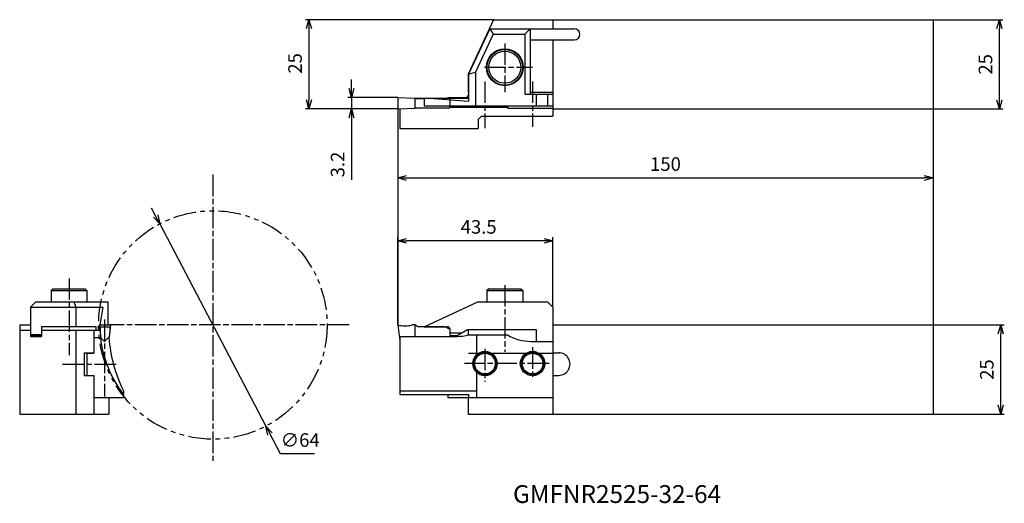
# Model space of a CAD drawing. Units: millimetres. Extents: x -106 to 170, y -110 to 25.
import ezdxf
from ezdxf.enums import TextEntityAlignment as Align

# ---------------------------------------------------------------- set-up
doc = ezdxf.new("R2010")
doc.units = ezdxf.units.MM
for name, pattern in [('AM_ISO02W050', [7.5, 6, -1.5]), ('AM_ISO08W050', [18, 12, -1.5, 3, -1.5]), ('PHANTOM', [63.5, 31.75, -6.35, 6.35, -6.35, 6.35, -6.35])]:
    doc.linetypes.add(name, pattern=pattern)
doc.layers.get('0').update_dxf_attribs({"linetype": 'CONTINUOUS'})
doc.layers.get('DEFPOINTS').update_dxf_attribs({"linetype": 'CONTINUOUS'})
for name, color, linetype in [('AM_0', 7, 'CONTINUOUS'), ('AM_11', 3, 'PHANTOM'), ('AM_3', 6, 'AM_ISO02W050'), ('AM_5', 3, 'CONTINUOUS'), ('AM_6', 2, 'CONTINUOUS'), ('AM_7', 4, 'AM_ISO08W050'), ('PV0001_1', 7, 'CONTINUOUS')]:
    doc.layers.add(name, color=color, linetype=linetype)
doc.styles.get("Standard").update_dxf_attribs({"font": 'ISOCP.SHX', "bigfont": 'EXTFONT.SHX'})
doc.dimstyles.new('AM_JIS$0', dxfattribs={"dimtxt": 3.8, "dimasz": 2.5, "dimexe": 1, "dimexo": 0, "dimgap": 1.5, "dimtad": 3, "dimzin": 9, "dimdsep": 46, "dimtxsty": 'STANDARD', "dimblk": 'OPEN30', "dimcen": 0, "dimclrd": 3, "dimclre": 3, "dimclrt": 2, "dimaunit": 1, "dimadec": 0, "dimazin": 0, "dimtp": 0.1, "dimtm": 0.1, "dimtfac": 0.71, "dimtmove": 0, "dimatfit": 3, "dimldrblk": 'OPEN30', "dimfxl": 1, "dimarcsym": 0})
doc.dimstyles.new('AM_JIS$3', dxfattribs={"dimtxt": 3.8, "dimasz": 2.5, "dimexe": 1, "dimexo": 0, "dimgap": 1.5, "dimtad": 3, "dimtoh": 1, "dimzin": 9, "dimdsep": 46, "dimtxsty": 'STANDARD', "dimblk": 'OPEN30', "dimcen": 0, "dimclrd": 256, "dimclre": 256, "dimclrt": 2, "dimaunit": 1, "dimadec": 0, "dimazin": 0, "dimtp": 0.1, "dimtm": 0.1, "dimtfac": 0.71, "dimtmove": 0, "dimatfit": 3, "dimldrblk": 'OPEN30', "dimfxl": 1, "dimarcsym": 0})

# ---------------------------------------------------------------- blocks, each defined once
blk = doc.blocks.new('_OPEN30')
at = {"color": 0}
for p, q in [((-1, 0.27), (0, 0)), ((0, 0), (-1, -0.27)), ((0, 0), (-1, 0))]:
    blk.add_line(p, q, dxfattribs=at)
blk = doc.blocks.new('*D5')
at = {"layer": 'DEFPOINTS', "color": 0}
for p in [(0, 0.25), (150, 0.48), (150, -19.35)]:
    blk.add_point(p, dxfattribs=at)
at = {"layer": 'PV0001_1', "color": 3, "lineweight": -2}
for p, q in [((0, 0.25), (0, -20.35)), ((150, 0.48), (150, -20.35)), ((2.5, -19.35), (147.5, -19.35))]:
    blk.add_line(p, q, dxfattribs=at)
at = {"layer": 'PV0001_1', "color": 3, "lineweight": -2, "xscale": 2.5, "yscale": 2.5, "zscale": 2.5, "rotation": 180}
blk.add_blockref('_OPEN30', (0, -19.35), dxfattribs=at)
at = {"layer": 'PV0001_1', "color": 3, "lineweight": -2, "xscale": 2.5, "yscale": 2.5, "zscale": 2.5}
blk.add_blockref('_OPEN30', (150, -19.35), dxfattribs=at)
at = {"layer": 'PV0001_1', "color": 2, "insert": (75, -15.95), "char_height": 3.8, "attachment_point": 5}
blk.add_mtext('150', dxfattribs=at)
blk = doc.blocks.new('*D6')
at = {"layer": 'DEFPOINTS', "color": 0}
for p in [(0, 3.2), (-12.95, 0), (0, 0)]:
    blk.add_point(p, dxfattribs=at)
at = {"layer": 'PV0001_1', "color": 3, "lineweight": -2}
for p, q in [((-12.95, 5.7), (-12.95, 8.2)), ((0, 3.2), (-13.95, 3.2)), ((-12.95, 3.2), (-12.95, 0)), ((0, 0), (-13.95, 0)), ((-12.95, -2.5), (-12.95, -19.87))]:
    blk.add_line(p, q, dxfattribs=at)
at = {"layer": 'PV0001_1', "color": 3, "lineweight": -2, "xscale": 2.5, "yscale": 2.5, "zscale": 2.5}
for p, rotation in [((-12.95, 3.2), 270), ((-12.95, 0), 90)]:
    blk.add_blockref('_OPEN30', p, dxfattribs=dict(at, rotation=rotation))
at = {"layer": 'PV0001_1', "color": 2, "insert": (-16.35, -15.59), "char_height": 3.8, "attachment_point": 5, "rotation": 90}
blk.add_mtext('3.2', dxfattribs=at)
blk = doc.blocks.new('*D7')
at = {"layer": 'DEFPOINTS', "color": 0}
for p in [(0, -36.95), (43.48, -55.54), (0, -60.53)]:
    blk.add_point(p, dxfattribs=at)
at = {"layer": 'PV0001_1', "color": 3, "lineweight": -2}
for p, q in [((0, -60.53), (0, -35.95)), ((40.98, -36.95), (2.5, -36.95)), ((43.48, -55.54), (43.48, -35.95))]:
    blk.add_line(p, q, dxfattribs=at)
at = {"layer": 'PV0001_1', "color": 3, "lineweight": -2, "xscale": 2.5, "yscale": 2.5, "zscale": 2.5, "rotation": 180}
blk.add_blockref('_OPEN30', (0, -36.95), dxfattribs=at)
at = {"layer": 'PV0001_1', "color": 3, "lineweight": -2, "xscale": 2.5, "yscale": 2.5, "zscale": 2.5}
blk.add_blockref('_OPEN30', (43.48, -36.95), dxfattribs=at)
at = {"layer": 'PV0001_1', "color": 2, "insert": (22.67, -33.55), "char_height": 3.8, "attachment_point": 5}
blk.add_mtext('43.5', dxfattribs=at)
blk = doc.blocks.new('*D8')
at = {"layer": 'DEFPOINTS', "color": 0}
for p in [(27.02, 24.98), (-24.87, 0), (0, 0)]:
    blk.add_point(p, dxfattribs=at)
at = {"layer": 'PV0001_1', "color": 3, "lineweight": -2}
for p, q in [((27.02, 24.98), (-25.87, 24.98)), ((-24.87, 22.48), (-24.87, 2.5)), ((0, 0), (-25.87, 0))]:
    blk.add_line(p, q, dxfattribs=at)
at = {"layer": 'PV0001_1', "color": 3, "lineweight": -2, "xscale": 2.5, "yscale": 2.5, "zscale": 2.5}
for p, rotation in [((-24.87, 24.98), 90), ((-24.87, 0), 270)]:
    blk.add_blockref('_OPEN30', p, dxfattribs=dict(at, rotation=rotation))
at = {"layer": 'PV0001_1', "color": 2, "insert": (-28.27, 12.74), "char_height": 3.8, "attachment_point": 5, "rotation": 90}
blk.add_mtext('25', dxfattribs=at)
blk = doc.blocks.new('*D9')
at = {"layer": 'AM_5', "color": 3, "lineweight": -2}
for p, q in [((150, -60.53), (169.91, -60.53)), ((168.91, -83.03), (168.91, -63.03)), ((150, -85.53), (169.91, -85.53))]:
    blk.add_line(p, q, dxfattribs=at)
at = {"layer": 'DEFPOINTS', "color": 0}
for p in [(150, -60.53), (168.91, -60.53), (150, -85.53)]:
    blk.add_point(p, dxfattribs=at)
at = {"layer": 'AM_5', "color": 3, "lineweight": -2, "xscale": 2.5, "yscale": 2.5, "zscale": 2.5}
for p, rotation in [((168.91, -60.53), 90), ((168.91, -85.53), 270)]:
    blk.add_blockref('_OPEN30', p, dxfattribs=dict(at, rotation=rotation))
at = {"layer": 'AM_5', "color": 2, "insert": (165.51, -73.03), "char_height": 3.8, "attachment_point": 5, "rotation": 90}
blk.add_mtext('25', dxfattribs=at)
blk = doc.blocks.new('*D10')
at = {"layer": 'AM_5', "color": 3, "lineweight": -2}
for p, q in [((150, 24.98), (169.54, 24.98)), ((168.54, 2.48), (168.54, 22.48)), ((150, -0.02), (169.54, -0.02))]:
    blk.add_line(p, q, dxfattribs=at)
at = {"layer": 'DEFPOINTS', "color": 0}
for p in [(150, 24.98), (168.54, 24.98), (150, -0.02)]:
    blk.add_point(p, dxfattribs=at)
at = {"layer": 'AM_5', "color": 3, "lineweight": -2, "xscale": 2.5, "yscale": 2.5, "zscale": 2.5}
for p, rotation in [((168.54, 24.98), 90), ((168.54, -0.02), 270)]:
    blk.add_blockref('_OPEN30', p, dxfattribs=dict(at, rotation=rotation))
at = {"layer": 'AM_5', "color": 2, "insert": (165.14, 12.48), "char_height": 3.8, "attachment_point": 5, "rotation": 90}
blk.add_mtext('25', dxfattribs=at)
blk = doc.blocks.new('*D11')
at = {"layer": 'AM_5', "lineweight": -2}
for p, q in [((-67.83, -29.99), (-68.99, -27.77)), ((-66.67, -32.2), (-36.91, -88.86)), ((-32.82, -96.65), (-35.75, -91.08)), ((-23.34, -96.65), (-32.82, -96.65))]:
    blk.add_line(p, q, dxfattribs=at)
at = {"layer": 'DEFPOINTS', "color": 0}
for p in [(-66.67, -32.2), (-36.91, -88.86)]:
    blk.add_point(p, dxfattribs=at)
at = {"layer": 'AM_5', "lineweight": -2, "xscale": 2.5, "yscale": 2.5, "zscale": 2.5}
for p, rotation in [((-66.67, -32.2), 297.7010584706417), ((-36.91, -88.86), 117.7010584706417)]:
    blk.add_blockref('_OPEN30', p, dxfattribs=dict(at, rotation=rotation))
at = {"layer": 'AM_5', "color": 2, "insert": (-27.33, -93.25), "char_height": 3.8, "attachment_point": 5}
blk.add_mtext('∅64', dxfattribs=at)

msp = doc.modelspace()

# ---------------------------------------------------------------- linework, layer by layer
at = {"layer": 'AM_0', "ltscale": 0.5}
for p, q in [((26.7863926, 24.9828033), (19.6849937, 9.7538071)), ((43.4847927, 24.9828033), (43.4847927, 22.453804)), ((150, 24.9828033), (150, -0.0171967)), ((25.7849007, 22.453804), (19.862793, 9.7538071)), ((25.6070976, 22.453804), (49.4888868, 22.453804)), ((25.7849007, 22.453804), (37.1347923, 22.453804)), ((25.7849007, 22.453804), (26.7557945, 20.9298019)), ((37.1347904, 22.453804), (35.6107903, 20.9298019)), ((37.1347923, 22.453804), (37.1347923, 4.165802)), ((26.7557983, 20.9298096), (21.8015518, 10.3053894)), ((26.7557945, 20.9298019), (35.6107941, 20.9298019)), ((35.6107941, 20.9298019), (35.6107941, 4.165802)), ((37.1347923, 19.3296051), (49.4888868, 19.3296051)), ((43.4847927, 19.3296051), (43.4847927, 4.6738052)), ((19.6849937, 9.7537994), (19.6849937, 4.6738052)), ((19.862793, 9.7538071), (21.801548, 10.3053894)), ((19.862793, 9.7537994), (19.862793, 2.1792755)), ((21.801548, 10.3053894), (21.801548, 0.8130035)), ((19.8119926, 6.7058029), (19.8119926, 4.6738052)), ((0, 3.1999995), (0, 0)), ((0, 3.1999995), (4.7496849, 3.0341381)), ((4.75, 3.0199814), (14.0207939, 3.0199814)), ((4.75, 3.0089891), (4.75, 0.1658616)), ((4.75, 2.91922), (7.3668747, 2.91922)), ((7.3668747, 2.9720001), (19.862793, 2.9720001)), ((7.3668747, 2.9720001), (7.3668747, 0.8130035)), ((8.8920479, 2.9720078), (19.8627968, 2.1792755)), ((14.0207939, 3.1887207), (19.0499954, 3.1887207)), ((14.6049957, 2.9720001), (14.6049957, 0.8130035)), ((19.6849937, 4.6738052), (19.862793, 4.6738052)), ((19.8119926, 4.6738052), (19.8119926, 3.9507217)), ((35.6107941, 4.165802), (43.4847927, 4.165802)), ((37.1347923, 4.6738052), (43.4847927, 4.6738052)), ((38.734993, 4.165802), (38.734993, 0.8130035)), ((41.9607925, 4.165802), (41.9607925, 0.8130035)), ((43.4847927, 4.6738052), (43.4847927, 0.4828033)), ((43.4847927, 4.165802), (43.4847927, 0.8130035)), ((0, 0), (4.7499411, 0.1658703)), ((0.6095924, 0.0124054), (0.6095924, -5.4861984)), ((4.75, 0.2792206), (14.6050034, 0.2792206)), ((14.6050034, 0.8130035), (14.6050034, 0.2792206)), ((14.6050034, 0.4377289), (16.7131958, 0.4377289)), ((16.7131958, 0.4744873), (30.7810593, 0.4744873)), ((30.7810593, 0.8130035), (30.7810593, 0.2259216)), ((30.7810593, 0.2259216), (43.4847927, 0.2259216)), ((43.4847927, 0.4828033), (43.4847927, -2.0171967)), ((22.4847927, -3.0171967), (22.4847927, -5.4861984)), ((-96.5752671, -50.4012948), (-97.0752671, -50.9012948)), ((-97.0752671, -50.9012948), (-87.0752671, -50.9012948)), ((-97.0752671, -50.9012948), (-97.0752671, -54.0136948)), ((-96.5752671, -50.4012948), (-87.5752671, -50.4012948)), ((-87.5752671, -50.4012948), (-87.0752671, -50.9012948)), ((-87.0752671, -50.9012948), (-87.0752671, -54.0136948)), ((-102.8702653, -55.5376893), (-101.3462632, -54.013691)), ((-101.3462632, -54.0136948), (-81.2294572, -54.0136948)), ((-90.7218431, -54.0136986), (-90.1702684, -55.5377007)), ((-81.2294572, -54.0136948), (-81.2294572, -60.5308152)), ((7.3668785, -61.0388184), (22.4323168, -54.013691)), ((22.4323168, -54.013691), (41.9607906, -54.013691)), ((41.9607944, -54.013691), (43.4847984, -55.5376931)), ((-102.8702653, -55.5376969), (-82.5957292, -55.5376969)), ((-102.8702653, -55.5376969), (-102.8702653, -63.5894929)), ((-90.1702684, -55.5376969), (-90.1702684, -60.922493)), ((-82.5957444, -55.5376893), (-83.388469, -60.0334893)), ((43.4847927, -55.5376931), (43.4847927, -65.1134911)), ((-105.8992723, -60.5308152), (-105.8992723, -85.5308171)), ((-105.8992723, -60.5308152), (-102.8702653, -60.5308152)), ((-83.591472, -60.5308152), (-80.4164537, -60.5308152)), ((-83.591472, -60.5308152), (-83.1509813, -64.1182633)), ((-83.3884538, -60.0334931), (-83.3884538, -60.5308152)), ((-80.4164537, -60.530819), (-80.8248704, -63.8571854)), ((0.0000038, -60.5308152), (0.5457802, -64.9758149)), ((4.75, -60.5308152), (4, -60.5308152)), ((4.75, -60.5308152), (4.75, -63.7164956)), ((5.6298828, -61.0388146), (4.75, -60.5308152)), ((150, -60.5308152), (150, -85.5308171)), ((-105.8992723, -61.9384919), (-102.8702653, -61.9384919)), ((-102.8702653, -63.2338944), (-99.8222612, -63.2338944)), ((-99.8222612, -60.922493), (-84.5822557, -60.922493)), ((-99.8222612, -60.922493), (-99.8222612, -63.5894929)), ((-99.8222612, -61.9384919), (-83.4186204, -61.9384919)), ((-99.7460588, -61.9384919), (-99.7460588, -63.7164918)), ((-90.1702684, -61.9384919), (-90.1702684, -85.5308171)), ((-85.0902665, -61.9384919), (-85.0902665, -68.2884904)), ((-85.0902665, -63.3354912), (-85.0902665, -68.4408913)), ((-84.5822557, -60.922493), (-84.5822557, -61.9384919)), ((-83.3122667, -61.0388146), (-80.6706651, -61.0388146)), ((-83.3122667, -61.0388146), (-83.3122667, -62.8046914)), ((-80.6706651, -61.0388146), (-80.6706651, -62.601204)), ((13.3315964, -61.0388146), (5.6298828, -61.0388146)), ((7.3668747, -61.0388146), (13.9699936, -61.0388146)), ((14.3050003, -61.6008149), (13.3315887, -61.0388146)), ((14.6050034, -61.6008149), (14.3050003, -61.6008149)), ((14.6050034, -61.6008149), (14.6050034, -63.462494)), ((14.6050034, -62.7004929), (17.9568253, -62.7004929)), ((16.6369858, -63.4624901), (19.4966049, -61.8114892)), ((19.4966049, -61.811493), (38.7349911, -61.811493)), ((19.6849937, -61.9384919), (19.8628006, -61.9384919)), ((19.6849937, -61.9384919), (19.6849937, -63.3638955)), ((19.800621, -63.3354912), (30.7810593, -63.3354912)), ((22.1095963, -63.2338906), (22.1095963, -68.8509477)), ((38.7349911, -61.811493), (38.7349911, -65.1134911)), ((-102.8702653, -63.5894929), (-99.8222612, -63.5894929)), ((-102.8702653, -63.7164918), (-99.7460588, -63.7164918)), ((-85.0902665, -64.0384926), (-83.2307455, -64.0384926)), ((-83.2307455, -64.0384926), (-82.2262376, -65.043007)), ((-82.2934221, -64.9758149), (-81.9435075, -64.9758149)), ((-82.0107072, -65.0430184), (-80.8248704, -63.8571816)), ((-81.0061815, -64.0384926), (-80.9428319, -64.0384926)), ((0.6095963, -63.7164918), (0.6095963, -79.9804705)), ((0.6095963, -63.7164918), (16.7131882, -63.7164918)), ((14.6050034, -63.462494), (16.637001, -63.462494)), ((37.2618008, -65.1134911), (43.4847927, -65.1134911)), ((38.7349911, -65.1134911), (43.4847927, -65.1134911)), ((43.4847927, -65.1134911), (43.4847927, -80.8614922)), ((-87.8842729, -68.2884904), (-85.0902665, -68.2884904)), ((-87.8842729, -68.2884904), (-87.8842729, -74.6384926)), ((-87.1222642, -68.4408913), (-85.0902665, -68.4408913)), ((-87.1222642, -68.4408913), (-87.1222642, -74.6384926)), ((19.8119888, -68.4408913), (43.4847927, -68.4408913)), ((43.4847927, -68.2884904), (45.0849934, -68.2884904)), ((22.1095963, -73.8220337), (22.1095963, -80.8614922)), ((-87.8842729, -74.6384926), (-87.1222642, -74.6384926)), ((-87.1222642, -74.6384926), (-85.0902665, -74.6384926)), ((-85.0902665, -74.6384926), (-85.0902665, -80.8614922)), ((-85.0902665, -74.6384926), (-85.0902665, -85.5308171)), ((43.4847927, -74.6384926), (43.4847927, -85.5308171)), ((43.4847927, -74.6384926), (45.0849934, -74.6384926)), ((-76.8222642, -78.9316073), (-76.8222642, -80.8614922)), ((14.0207901, -79.9804705), (14.0207901, -80.8614922)), ((-85.0902665, -80.8614922), (-76.8222642, -80.8614922)), ((-80.8992723, -80.8614922), (-80.8992723, -85.5308171)), ((14.0207901, -80.8614922), (43.4847927, -80.8614922)), ((19.6849937, -80.8614922), (19.6849937, -85.5308171)), ((-105.8992723, -85.5308171), (-80.8992723, -85.5308171))]:
    msp.add_line(p, q, dxfattribs=at)
at = {"layer": 'AM_0'}
for p, q in [((26.7863926, 24.9828033), (150, 24.9828033)), ((7.3668747, 0.8130035), (43.4847927, 0.8130035)), ((22.4847927, -3.0171967), (23.4847927, -2.0171967)), ((23.4847927, -2.0171967), (43.4847927, -2.0171967)), ((43.4847927, -0.0171967), (150, -0.0171967)), ((0.6095924, -5.4861984), (22.4847927, -5.4861984)), ((43.4847927, -60.5308152), (150, -60.5308152)), ((0.6095963, -78.9316073), (22.1095963, -78.9316073)), ((0.6095963, -79.9804705), (19.8119888, -79.9804705)), ((19.8119888, -79.9804705), (19.8119888, -80.8614922)), ((19.6849937, -85.5308171), (150, -85.5308171))]:
    msp.add_line(p, q, dxfattribs=at)
for radius in [5.1561999, 5]:
    msp.add_circle((29.9973946, 11.6587982), radius, dxfattribs=at)
at = {"layer": 'AM_0', "ltscale": 0.5}
for centre, radius in [((29.9973946, 11.6587982), 4.5), ((24.4347992, -71.3364907), 3.4036), ((24.4347992, -71.3364907), 3.2035999), ((24.4347992, -71.3364907), 2.9036), ((37.769804, -71.3364907), 3.4036), ((37.7697964, -71.3364907), 3.2035999), ((37.7697964, -71.3364907), 2.9036)]:
    msp.add_circle(centre, radius, dxfattribs=at)
at = {"layer": 'AM_0'}
msp.add_arc((49.4888868, 20.8917046), 1.5620995, 270, 90, dxfattribs=at)
at = {"layer": 'AM_0', "ltscale": 0.5}
for centre, radius, start, end in [((19.0499954, 3.9507217), 0.762, 269.999997496, 0), ((2, -52.6558152), 8.125, 255.749968924, 284.250032897), ((13.9699936, -61.6738167), 0.635, 0, 90.000002504), ((16.7131882, -51.016491), 12.6999998, 269.999997496, 284.069866167), ((37.2618008, -52.4134904), 12.6999998, 239.316581593, 269.999997496), ((-51.7902665, -60.5308152), 31.7, 186.352918342, 217.846911504), ((-39.2902665, -60.5308152), 41.8, 184.813677935, 206.117302262), ((45.0849934, -71.4634934), 3.175, 269.999997496, 90.000002504)]:
    msp.add_arc(centre, radius, start, end, dxfattribs=at)
at = {"layer": 'AM_11', "ltscale": 0.2}
msp.add_circle((-51.7902665, -60.5308152), 32, dxfattribs=at)
at = {"layer": 'AM_3', "ltscale": 0.5}
msp.add_line((27.6352005, -63.2338906), (27.6352005, -63.3354912), dxfattribs=at)
at = {"layer": 'AM_5'}
for p, q in [((0, 0), (0, -60.5308152)), ((150, -0.0171967), (150, -60.5308152))]:
    msp.add_line(p, q, dxfattribs=at)
at = {"layer": 'AM_7', "ltscale": 0.5}
for p, q in [((29.9973946, 18.311203), (29.9973946, 4.6738052)), ((24.2650223, 11.6587982), (37.7552452, 11.6587982)), ((24.4347916, 7.7067947), (24.4347916, -5.3756736)), ((37.7697926, 7.7067947), (37.7697926, -5.0014664)), ((-51.7902665, -18.405163), (-51.7902665, -98.5863078)), ((-92.0752671, -47.4962006), (-92.0752671, -68.963028)), ((29.9973984, -49.3568383), (29.9973984, -68.0874215)), ((-82.1184648, -59.0074044), (-82.1184648, -80.5818482)), ((-13.6075218, -60.5308152), (-80.711802, -60.5308152)), ((24.4347992, -67.1697617), (24.4347992, -76.4329568)), ((37.7697964, -66.7877617), (37.7697964, -75.8151436)), ((-93.9041703, -71.4634934), (-78.4137223, -71.4634934)), ((42.3926067, -71.3364907), (18.7198029, -71.3364907))]:
    msp.add_line(p, q, dxfattribs=at)
at = {"layer": 'PV0001_1', "linetype": 'Continuous', "ltscale": 0.5}
for p, q in [((24.1502609, 19.3296051), (24.3280602, 19.3296051)), ((16.7131958, 0.4744873), (16.7131958, 0.4377289)), ((25.4973946, -50.401291), (24.9973946, -50.901291)), ((24.9973946, -50.901291), (34.9973946, -50.901291)), ((24.9973946, -50.901291), (24.9973946, -54.013691)), ((25.4973946, -50.401291), (34.4973946, -50.401291)), ((34.4973965, -50.401291), (34.9973965, -50.901291)), ((34.9973946, -50.901291), (34.9973946, -54.013691)), ((-102.8702653, -61.9384919), (-102.8702653, -63.7164918)), ((43.4847927, -61.9384919), (43.4847927, -68.2884904))]:
    msp.add_line(p, q, dxfattribs=at)
at = {"layer": 'PV0001_1', "color": 3, "linetype": 'Continuous', "ltscale": 0.5}
msp.add_line((14.0207939, 3.1887207), (14.0207939, 3.0199814), dxfattribs=at)
at = {"layer": 'PV0001_1', "color": 220, "linetype": 'Continuous', "ltscale": 0.5}
msp.add_line((0.6095963, -64.9758149), (0.5457764, -64.9758149), dxfattribs=at)
at = {"layer": 'PV0001_1', "color": 3, "linetype": 'Continuous', "ltscale": 0.5}
msp.add_arc((-82.1184648, -64.9352532), 0.1524, 224.999999658, 314.999998748, dxfattribs=at)

# ---------------------------------------------------------------- texts
at = {"layer": 'AM_6'}
msp.add_text('GMFNR2525-32-64', height=5, dxfattribs=at).set_placement((61.4319605, -108.542176), align=Align.MIDDLE)

# ---------------------------------------------------------------- dimensions: what is measured, and where the dimension line sits
at = {"layer": 'AM_5'}
dim = msp.add_linear_dim(base=(168.5410846, 24.9828033), p1=(150, -0.0171967), p2=(150, 24.9828033), angle=90, dimstyle='AM_JIS$0', override={"dimdec": 6}, dxfattribs=at)
dim.commit()
dim.dimension.update_dxf_attribs({"geometry": '*D10', "text_midpoint": (165.1407106, 12.4828033)})
dim = msp.add_diameter_dim_2p(p1=(-66.6657354, -32.198494), p2=(-36.9147977, -88.8631364), dimstyle='AM_JIS$3', dxfattribs=at)
dim.commit()
dim.dimension.update_dxf_attribs({"geometry": '*D11', "text_midpoint": (-27.3340437, -96.6545247), "dimtype": 163})
dim = msp.add_linear_dim(base=(168.9145714, -60.5308152), p1=(150, -85.5308171), p2=(150, -60.5308152), angle=90, dimstyle='AM_JIS$0', dxfattribs=at)
dim.commit()
dim.dimension.update_dxf_attribs({"geometry": '*D9', "text_midpoint": (165.5141974, -73.0308161)})
at = {"layer": 'PV0001_1'}
for base, p1, override, picture, middle in [((-24.8674088, 0), (27.0195465, 24.9828033), {"dimdec": 6, "dimrnd": 0.1, "dimblk1": 'OPEN30', "dimblk2": 'OPEN30', "dimsah": 1}, '*D8', (-24.8674088, 12.7414017)), ((-12.9471741, 0), (0, 3.1999995), {"dimdec": 1}, '*D6', (-12.9471741, -15.5925845))]:
    dim = msp.add_linear_dim(base=base, p1=p1, p2=(0, 0), angle=90, dimstyle='AM_JIS$0', override=override, dxfattribs=at)
    dim.commit()
    dim.dimension.update_dxf_attribs({"geometry": picture, "text_midpoint": middle, "dimtype": 160})
for base, p1, p2, override, picture, middle in [((150, -19.3537674), (0, 0.25), (150, 0.4828033), {"dimdec": 0, "dimrnd": 0.1, "dimblk1": 'OPEN30', "dimblk2": 'OPEN30', "dimsah": 1, "dimtzin": 8}, '*D5', (75, -19.3537674)), ((0, -36.9527857), (43.4847927, -55.5376931), (0, -60.5308152), {"dimdec": 1, "dimrnd": 0.01, "dimblk1": 'OPEN30', "dimblk2": 'OPEN30', "dimsah": 1, "dimtzin": 8}, '*D7', (22.6677017, -36.9527857))]:
    dim = msp.add_linear_dim(base=base, p1=p1, p2=p2, dimstyle='AM_JIS$0', override=override, dxfattribs=at)
    dim.commit()
    dim.dimension.update_dxf_attribs({"geometry": picture, "text_midpoint": middle, "dimtype": 160})

doc.saveas('drawing.dxf')
